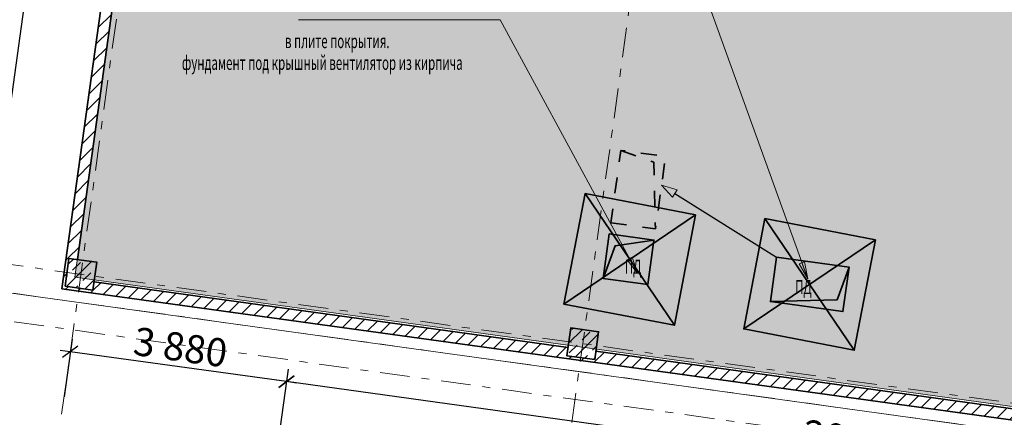
# Model space of a CAD drawing. Extents: x -44673 to 325529, y -63150 to 468505.
# Drawn here: x 121089 to 138583, y 337272 to 344345 of the extents above; entities that cross this region are included whole.
import ezdxf
from ezdxf.enums import TextEntityAlignment as Align

# ---------------------------------------------------------------- set-up
doc = ezdxf.new("R2010")
doc.units = 0
doc.header["$MEASUREMENT"] = 0
doc.linetypes.add('Штриховая', pattern=[564.444447, 282.222223, -282.222223])
doc.linetypes.add('Штрихштриховая', pattern=[1093.611073, 529.166651, -211.666656, 141.111112, -211.666656])
for name, color, linetype in [('!!!!_РП_Зоны', 7, 'Continuous'), ('!!!!_РП_инж_ОВ', 7, 'Continuous'), ('!!!!_РП_ОПСН', 7, 'Continuous'), ('!!!!_РП_Оси', 7, 'Continuous'), ('!!!_Ремиз_Стены_Кирпич', 7, 'Continuous'), ('Измерение - Общий', 7, 'Continuous'), ('Конструктивный - Комбинирован.', 7, 'Continuous'), ('Конструктивный - Несущий', 7, 'Continuous')]:
    doc.layers.add(name, color=color, linetype=linetype)
doc.styles.get("Standard").update_dxf_attribs({"font": 'txt', "bigfont": 'BIGFONT.SHX'})
doc.styles.add('СГЕНЕРИР_СТИЛЬ_1', font='txt')
doc.styles.add('СГЕНЕРИР_СТИЛЬ_2', font='txt')
doc.styles.add('СГЕНЕРИР_СТИЛЬ_3', font='txt')
doc.styles.add('СГЕНЕРИР_СТИЛЬ_7', font='txt')
doc.styles.add('СГЕНЕРИР_СТИЛЬ_9', font='txt')
doc.dimstyles.new('СГЕНЕРИР_СТИЛЬ__10', dxfattribs={"dimtxt": 250, "dimasz": 95, "dimexe": 0.18, "dimexo": 0, "dimgap": 0.09, "dimtad": 1, "dimdec": 0, "dimzin": 0, "dimdsep": 46, "dimtxsty": 'СГЕНЕРИР_СТИЛЬ_3', "dimblk": 'ARROWHEAD_6', "dimblk1": 'ARROWHEAD_6', "dimblk2": 'ARROWHEAD_6', "dimcen": 0.09, "dimclrd": 7, "dimclre": 7, "dimclrt": 7, "dimadec": 0, "dimazin": 0, "dimtfac": 1, "dimtdec": 4, "dimtmove": 0, "dimatfit": 3, "dimfxl": 1, "dimtolj": 1, "dimtzin": 0, "dimarcsym": 0})
doc.dimstyles.new('СГЕНЕРИР_СТИЛЬ__12', dxfattribs={"dimtxt": 500, "dimasz": 228, "dimexe": 0.18, "dimexo": 0.0625, "dimgap": 0.09, "dimtad": 1, "dimdec": 0, "dimzin": 0, "dimdsep": 46, "dimtxsty": 'СГЕНЕРИР_СТИЛЬ_3', "dimblk": 'ARROWHEAD_6', "dimblk1": 'ARROWHEAD_6', "dimblk2": 'ARROWHEAD_6', "dimcen": 0.09, "dimclrd": 7, "dimclre": 7, "dimclrt": 7, "dimadec": 0, "dimazin": 0, "dimtfac": 1, "dimtdec": 4, "dimtmove": 0, "dimatfit": 3, "dimfxl": 1, "dimtolj": 1, "dimtzin": 0, "dimarcsym": 0})
pattern_1 = [(45, (0, 0), (-127.27922, 127.27922), [])]
pattern_2 = [(45, (0, 0), (-183.84776, 183.84776), []), (45, (-91.92, 91.92), (-183.84776, 183.84776), [194.99999, -65, 0, -65])]

# ---------------------------------------------------------------- blocks, each defined once
blk = doc.blocks.new('Океанариум_002_612', base_point=(200755, 355359))
at = {"layer": '!!!!_РП_Зоны', "linetype": 'Continuous', "lineweight": 0, "true_color": 0xc4e1ff}
blk.add_hatch(color=254, dxfattribs=at).paths.add_polyline_path([(200820, 376978), (200765, 376581), (200270, 376650), (199228, 369126), (194479, 369780, 0.356351), (184806, 362910, -0.357051), (165702, 350950), (159204, 351850), (158202, 344619), (151219, 345586), (152569, 355333), (124754, 359146), (122069, 339762), (211326, 327435), (211977, 332164), (202782, 333430), (203464, 338357), (208797, 337611), (209173, 340325), (212889, 339810), (214406, 350766), (228371, 348832), (231678, 372704)], flags=0)
at = {"layer": '!!!!_РП_Зоны', "color": 254, "linetype": 'Continuous', "lineweight": 13, "true_color": 0xcae6ff, "flags": 128}
blk.add_lwpolyline([(200820, 376978), (200765, 376581), (200270, 376650), (199228, 369126), (194479, 369780, 0.356351), (184806, 362910, -0.357051), (165702, 350950), (159204, 351850), (158202, 344619), (151219, 345586), (152569, 355333), (124754, 359146), (122069, 339762), (211326, 327435), (211977, 332164), (202782, 333430), (203464, 338357), (208797, 337611), (209173, 340325), (212889, 339810), (214406, 350766), (228371, 348832), (231678, 372704)], format="xyb", close=True, dxfattribs=at)
at = {"layer": '!!!!_РП_Зоны', "style": 'СГЕНЕРИР_СТИЛЬ_1'}
blk.add_attdef('ROOM_NUMBER', text='', height=400, dxfattribs=at).set_placement((200371, 355045), align=Align.BOTTOM_LEFT)
at = {"linetype": 'Continuous', "lineweight": 0, "flags": 1}
for tag in ['ROOM_NAME', 'ROOM_AREA', 'ROOM_PERIM', 'ROOM_WALLS_SURF', 'ROOM_DOORS_SURF', 'ROOM_WINDS_SURF', 'ROOM_BASELEV', 'ROOM_HEIGHT', 'ROOM_NET_AREA', 'ROOM_REDUCED_AREA', 'ROOM_CALC_AREA', 'ROOM_VOLUME']:
    blk.add_attdef(tag, text='', height=2000, dxfattribs=at).set_placement((200755, 354326), align=Align.BOTTOM_LEFT)
blk = doc.blocks.new('*D603')
at = {"layer": '!!!!_РП_инж_ОВ', "linetype": 'Continuous', "transparency": 16777216}
for p, q in [((122122, 338540), (121852, 338335)), ((122018, 338661), (121876, 337634)), ((121987, 338438), (121809, 338463)), ((125830, 337906), (121987, 338438)), ((125695, 337803), (125966, 338008)), ((125861, 338128), (125719, 337101)), ((126009, 337881), (125830, 337906))]:
    blk.add_line(p, q, dxfattribs=at)
at = {"layer": '!!!!_РП_инж_ОВ', "transparency": 16777216, "insert": (123154, 338882), "char_height": 500, "attachment_point": 1, "rotation": 352.1145, "style": 'СГЕНЕРИР_СТИЛЬ_7'}
blk.add_mtext('{3\xa0880}', dxfattribs=at)
blk = doc.blocks.new('ARROWHEAD_6')
at = {"color": 0, "linetype": 'Continuous', "lineweight": 0}
for p, q in [((0, 0), (-1, 0)), ((-0.5, -0.5), (0.5, 0.5))]:
    blk.add_line(p, q, dxfattribs=at)
blk = doc.blocks.new('*D604')
at = {"layer": '!!!!_РП_инж_ОВ', "linetype": 'Continuous', "transparency": 16777216}
for p, q in [((125966, 338008), (125695, 337803)), ((125861, 338128), (125719, 337101)), ((125830, 337906), (125652, 337930)), ((146137, 335096), (125830, 337906)), ((146002, 334993), (146272, 335198)), ((146168, 335319), (146026, 334292)), ((146315, 335071), (146137, 335096))]:
    blk.add_line(p, q, dxfattribs=at)
at = {"layer": '!!!!_РП_инж_ОВ', "transparency": 16777216, "insert": (135043, 337237), "char_height": 500, "attachment_point": 1, "rotation": 352.1223, "style": 'СГЕНЕРИР_СТИЛЬ_7'}
blk.add_mtext('{20\xa0500}', dxfattribs=at)
blk = doc.blocks.new('*D613')
at = {"layer": '!!!!_РП_инж_ОВ', "linetype": 'Continuous', "transparency": 16777216}
for p, q in [((119431, 353522), (122567, 353088)), ((122447, 352984), (122242, 353254)), ((122369, 353297), (122345, 353119)), ((122345, 353119), (120590, 340440)), ((117677, 340843), (120813, 340409)), ((120488, 340575), (120693, 340304)), ((120590, 340440), (120565, 340261))]:
    blk.add_line(p, q, dxfattribs=at)
at = {"layer": '!!!!_РП_инж_ОВ', "transparency": 16777216, "insert": (120731, 345839), "char_height": 500, "attachment_point": 1, "rotation": 82.1223, "style": 'СГЕНЕРИР_СТИЛЬ_7'}
blk.add_mtext('{12\xa0800}', dxfattribs=at)
blk = doc.blocks.new('*D721')
at = {"layer": 'Измерение - Общий', "linetype": 'Continuous', "transparency": 16777216}
for p, q in [((102266, 400945), (102153, 400860)), ((102209, 400902), (147686, 394604)), ((147742, 394646), (147629, 394561))]:
    blk.add_line(p, q, dxfattribs=at)
at = {"layer": 'Измерение - Общий', "transparency": 16777216, "char_height": 250, "attachment_point": 1, "rotation": 352.1145, "style": 'СГЕНЕРИР_СТИЛЬ_2'}
for s, insert in [('{45\xa0910}', (124353, 398138)), ('{500}', (147219, 394971))]:
    blk.add_mtext(s, dxfattribs=dict(at, insert=insert))

msp = doc.modelspace()

# ---------------------------------------------------------------- hatches: boundary and pattern name
at = {"layer": '!!!!_РП_инж_ОВ', "linetype": 'Continuous', "lineweight": 0}
msp.add_hatch(color=1, dxfattribs=at).paths.add_polyline_path([(132492.7, 341399.9), (132769.8, 341315.2), (132690.4, 341188)], flags=0)
at = {"layer": '!!!_Ремиз_Стены_Кирпич', "linetype": 'Continuous', "lineweight": 20, "true_color": 0x6a6a6a}
h = msp.add_hatch(dxfattribs=at)
h.set_pattern_fill('БЛОКИ_ТЕРМИЧЕСКИЕ', color=251, style=0, pattern_type=2)
h.set_pattern_definition(pattern_1)
h.paths.add_polyline_path([(121914.9, 340104.3), (122113.1, 340076.9), (123073.4, 347010.7), (122875.3, 347038.1)], flags=0)
h = msp.add_hatch(dxfattribs=at)
h.set_pattern_fill('БЛОКИ_ТЕРМИЧЕСКИЕ', color=251, style=0, pattern_type=2)
h.set_pattern_definition(pattern_1)
h.paths.add_polyline_path([(121914.9, 340104.3), (121839.5, 339559.5), (121895.9, 339602.2), (121964.5, 340097.5)], flags=0)
h = msp.add_hatch(dxfattribs=at)
h.set_pattern_fill('БЛОКИ_ТЕРМИЧЕСКИЕ', color=251, style=0, pattern_type=2)
h.set_pattern_definition(pattern_1)
h.paths.add_polyline_path([(121839.5, 339559.5), (122384.3, 339484.1), (122391.1, 339533.6), (121895.9, 339602.2)], flags=0)
h = msp.add_hatch(dxfattribs=at)
h.set_pattern_fill('БЛОКИ_ТЕРМИЧЕСКИЕ', color=251, style=0, pattern_type=2)
h.set_pattern_definition(pattern_1)
h.paths.add_polyline_path([(130803.9, 338317.9), (130831.3, 338516), (122411.7, 339682.2), (122384.3, 339484.1)], flags=0)
h = msp.add_hatch(dxfattribs=at)
h.set_pattern_fill('БЛОКИ_ТЕРМИЧЕСКИЕ', color=251, style=0, pattern_type=2)
h.set_pattern_definition(pattern_1)
h.paths.add_polyline_path([(130803.9, 338317.9), (131299.2, 338249.3), (131306, 338298.8), (130810.8, 338367.4)], flags=0)
h = msp.add_hatch(dxfattribs=at)
h.set_pattern_fill('БЛОКИ_ТЕРМИЧЕСКИЕ', color=251, style=0, pattern_type=2)
h.set_pattern_definition(pattern_1)
h.paths.add_polyline_path([(139718.8, 337083.2), (139746.2, 337281.3), (131326.6, 338447.4), (131299.2, 338249.3)], flags=0)
at = {"layer": 'Конструктивный - Несущий', "linetype": 'Continuous', "lineweight": 25, "true_color": 0xa80f02}
h = msp.add_hatch(dxfattribs=at)
h.set_pattern_fill('СПЛОШНАЯ_И_ШТРИХПУНКТИРНАЯ', color=14, style=0, pattern_type=2)
h.set_pattern_definition(pattern_2)
h.paths.add_polyline_path([(121895.9, 339602.2), (122391.1, 339533.6), (122459.7, 340028.9), (121964.5, 340097.5)], flags=0)
h = msp.add_hatch(dxfattribs=at)
h.set_pattern_fill('СПЛОШНАЯ_И_ШТРИХПУНКТИРНАЯ', color=14, style=0, pattern_type=2)
h.set_pattern_definition(pattern_2)
h.paths.add_polyline_path([(130810.8, 338367.4), (131306, 338298.8), (131374.6, 338794.1), (130879.4, 338862.7)], flags=0)

# ---------------------------------------------------------------- linework, layer by layer
at = {"layer": '!!!!_РП_инж_ОВ', "color": 1, "linetype": 'Continuous', "lineweight": 0}
for p, q in [((132492.7, 341399.9), (132769.8, 341315.2)), ((132492.7, 341399.9), (132690.4, 341188)), ((132769.8, 341315.2), (132690.4, 341188))]:
    msp.add_line(p, q, dxfattribs=at)
at = {"layer": '!!!!_РП_инж_ОВ', "linetype": 'Continuous'}
msp.add_line((132730.1, 341251.6), (134536.8, 340122.8), dxfattribs=at)
at = {"layer": '!!!!_РП_ОПСН', "color": 5, "linetype": 'Continuous', "lineweight": 35}
for p, q in [((132720.7, 338909.4), (131133.4, 341250.5)), ((130756.5, 339286.3), (133097.6, 340873.6)), ((135918.3, 338466.1), (134331, 340807.2)), ((133954.1, 338843), (136295.2, 340430.3))]:
    msp.add_line(p, q, dxfattribs=at)
at = {"layer": '!!!!_РП_ОПСН', "color": 1, "linetype": 'Continuous', "lineweight": 0}
for p, q in [((131968.2, 340122.8), (131880.2, 340075.2)), ((132067, 339835.2), (131924.2, 340099)), ((131968.2, 340122.8), (132067, 339835.2)), ((132067, 339835.2), (131880.2, 340075.2)), ((135035, 340035.4), (134940.9, 340001.5)), ((135089.7, 339736.2), (134940.9, 340001.5)), ((135089.7, 339736.2), (134987.9, 340018.5)), ((135035, 340035.4), (135089.7, 339736.2))]:
    msp.add_line(p, q, dxfattribs=at)
at = {"layer": '!!!!_РП_ОПСН', "color": 1, "linetype": 'Continuous', "lineweight": 0, "flags": 128}
for points in [[(135089.7, 339736.2), (132419.1, 347143.9), (128596.2, 347143.9)], [(132067, 339835.2), (129627.2, 344342.7), (126043.1, 344342.7)]]:
    msp.add_lwpolyline(points, dxfattribs=at)
at = {"layer": '!!!!_РП_ОПСН', "color": 5, "linetype": 'Штриховая', "lineweight": 35, "flags": 128}
msp.add_lwpolyline([(131592.6, 340732.5), (132385.1, 340622.8), (132563.4, 341910.5), (131771, 342020.2)], close=True, dxfattribs=at)
msp.add_lwpolyline([(131771, 342020.2), (132353.9, 341807.5), (132385.1, 340622.8)], dxfattribs=at)
at = {"layer": '!!!!_РП_ОПСН', "color": 5, "linetype": 'Continuous', "lineweight": 35, "flags": 128}
for points in [[(133097.6, 340873.6), (131133.4, 341250.5), (130756.5, 339286.3), (132720.7, 338909.4)], [(136295.2, 340430.3), (134331, 340807.2), (133954.1, 338843), (135918.3, 338466.1)]]:
    msp.add_lwpolyline(points, close=True, dxfattribs=at)
at = {"layer": '!!!!_РП_ОПСН', "color": 4, "linetype": 'Continuous', "lineweight": 35, "flags": 128}
for points in [[(132247.9, 339632.2), (132357.6, 340424.7), (131565.2, 340534.4), (131455.4, 339742)], [(134536.8, 340122.8), (134427.1, 339330.4), (135714.8, 339152.1), (135824.5, 339944.5)]]:
    msp.add_lwpolyline(points, close=True, dxfattribs=at)
for points in [[(131455.4, 339742), (131668.1, 340324.9), (132357.6, 340424.7)], [(135824.5, 339944.5), (135611.8, 339361.6), (134427.1, 339330.4)]]:
    msp.add_lwpolyline(points, dxfattribs=at)
at = {"layer": '!!!!_РП_Оси', "color": 8, "linetype": 'Штрихштриховая', "lineweight": 13, "true_color": 0x818181}
for p, q in [((112231.2, 268001.1), (133418.7, 420975.1)), ((121146.1, 266766.3), (142333.6, 419740.3))]:
    msp.add_line(p, q, dxfattribs=at)
at = {"layer": '!!!!_РП_Оси', "color": 8, "linetype": 'Штрихштриховая', "lineweight": 13}
msp.add_line((57060.9, 348329.7), (268520.6, 319041.7), dxfattribs=at)
at = {"layer": '!!!!_РП_Оси', "color": 8, "linetype": 'Штрихштриховая', "lineweight": 13, "flags": 128}
for points in [[(62424.5, 351614.8), (68155.8, 347297.8), (259022.7, 320862)], [(62821.3, 344289.5), (68018.6, 346307.2), (258885.5, 319871.5)]]:
    msp.add_lwpolyline(points, dxfattribs=at)
at = {"layer": '!!!_Ремиз_Стены_Кирпич', "color": 14, "linetype": 'Continuous', "lineweight": 35, "true_color": 0xa80f02}
for p, q in [((124007.1, 355210.1), (121839.5, 339559.5)), ((122113.1, 340076.9), (123073.4, 347010.7)), ((130831.3, 338516), (122411.7, 339682.2)), ((121839.5, 339559.5), (211285.6, 327170.9)), ((139746.2, 337281.3), (131326.6, 338447.4))]:
    msp.add_line(p, q, dxfattribs=at)
at = {"layer": 'Конструктивный - Комбинирован.', "color": 123, "linetype": 'Continuous', "lineweight": 20, "true_color": 0x71cebe, "flags": 128}
msp.add_lwpolyline([(97559.3, 367253.2), (94225.4, 343182.3), (238151.5, 323248)], dxfattribs=at)
msp.add_lwpolyline([(227943.7, 251974.5), (228155.3, 252550.9), (228483.5, 253444.7), (238151.5, 323248), (94225.4, 343182.3), (94149.9, 342637.5), (93141.6, 335357), (88723.9, 303461.4), (88312.3, 300489.8), (87626.3, 295537), (87598.9, 295338.8), (87022.8, 291178.8), (86542.5, 287711.8), (84663, 274141.3), (84347.4, 271863.1)], close=True, dxfattribs=at)
at = {"layer": 'Конструктивный - Несущий', "color": 14, "linetype": 'Continuous', "lineweight": 35, "true_color": 0xa80f02, "flags": 128}
for points in [[(121895.9, 339602.2), (122391.1, 339533.6), (122459.7, 340028.9), (121964.5, 340097.5)], [(130810.8, 338367.4), (131306, 338298.8), (131374.6, 338794.1), (130879.4, 338862.7)]]:
    msp.add_lwpolyline(points, close=True, dxfattribs=at)

# ---------------------------------------------------------------- block references
at = {"layer": '!!!!_РП_Зоны', "linetype": 'Continuous'}
msp.add_blockref('Океанариум_002_612', (200754.9, 355359.3), dxfattribs=at)

# ---------------------------------------------------------------- texts
at = {"layer": '!!!!_РП_ОПСН', "color": 1, "linetype": 'Continuous', "lineweight": 0, "char_height": 250, "attachment_point": 7, "style": 'СГЕНЕРИР_СТИЛЬ_9'}
for s, insert in [('{\\W0.600000x;в плите покрытия.}', (125802.2, 343838.4)), ('{\\W0.600000x;фундамент под крышный вентилятор из кирпича}', (123970.5, 343451.7))]:
    msp.add_mtext(s, dxfattribs=dict(at, insert=insert))
at = {"layer": '!!!!_РП_ОПСН', "color": 5, "linetype": 'Continuous', "lineweight": 35, "char_height": 250, "attachment_point": 7, "style": 'СГЕНЕРИР_СТИЛЬ_9'}
for insert in [(131839.7, 339825.2), (134865.9, 339463.3)]:
    msp.add_mtext('{\\W0.600000x;ПД }', dxfattribs=dict(at, insert=insert))

# ---------------------------------------------------------------- dimensions: what is measured, and where the dimension line sits
at = {"layer": '!!!!_РП_инж_ОВ', "linetype": 'Continuous'}
for base, p1, p2, angle, picture, middle in [((122344.5, 353118.8), (119431.3, 353521.9), (117676.9, 340842.7), 262.12231, '*D613', (121122.3, 346839.2)), ((125830.4, 337905.6), (125719, 337101.3), (121875.6, 337633.6), 172.1145, '*D603', (123966.5, 338517.1)), ((146137.1, 335095.8), (146025.8, 334291.5), (125719, 337101.2), 172.12231, '*D604', (136043.6, 336845.7))]:
    dim = msp.add_linear_dim(base=base, p1=p1, p2=p2, angle=angle, dimstyle='СГЕНЕРИР_СТИЛЬ__12', dxfattribs=at)
    dim.commit()
    dim.dimension.update_dxf_attribs({"geometry": picture, "text_midpoint": middle})
at = {"layer": 'Измерение - Общий', "linetype": 'Continuous'}
dim = msp.add_linear_dim(base=(102011.2, 400929.8), p1=(90011.6, 312834.5), p2=(147689.1, 394628.8), angle=352.1145, dimstyle='СГЕНЕРИР_СТИЛЬ__10', dxfattribs=at)
dim.commit()
dim.dimension.update_dxf_attribs({"geometry": '*D721', "text_midpoint": (124853.7, 397942.7)})

doc.saveas('drawing.dxf')
